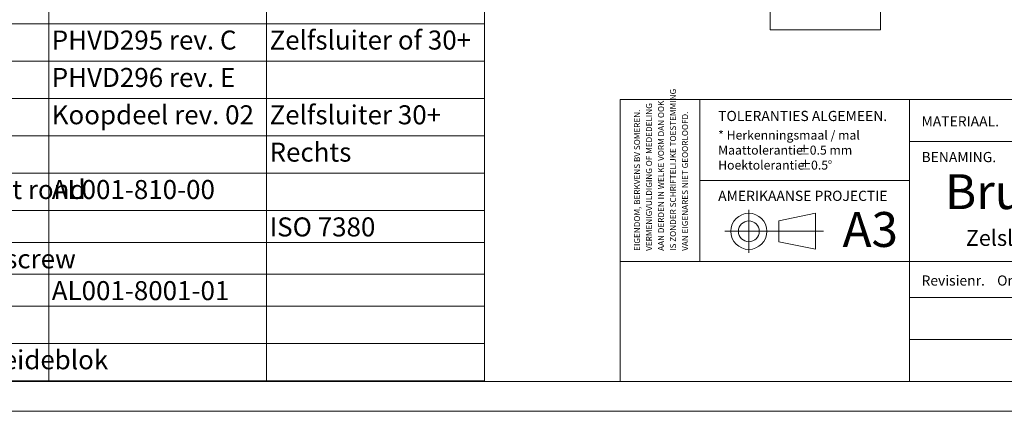
# Paper-space layout 'Sheet3' of a CAD drawing. Units: millimetres. Extents: x 0 to 420, y 0 to 297.
# Drawn here: x 116 to 280, y 0 to 65 of the extents above; entities that cross this region are included whole.
import ezdxf

# ---------------------------------------------------------------- set-up
doc = ezdxf.new("R2010")
doc.units = ezdxf.units.MM
doc.linetypes.add('CENTERX2', pattern=[20.32, 12.7, -2.54, 2.54, -2.54])
doc.layers.add('FORMAT', color=7, linetype='Continuous')
doc.styles.add('SLDTEXTSTYLE0', font='TXT', dxfattribs={"width": 0.7})
doc.styles.add('SLDTEXTSTYLE1', font='TXT', dxfattribs={"width": 0.605})

# ---------------------------------------------------------------- blocks, each defined once
blk = doc.blocks.new('SW_NOTE_26')
at = {"color": 0, "linetype": 'Continuous', "lineweight": 0, "char_height": 1.5, "attachment_point": 1, "style": 'SLDTEXTSTYLE0'}
for s, insert in [('* Herkenningsmaal / mal', (0, 1.93)), ('Maattolerantie', (0, -0.57)), ('%%p', (13.34, -0.57)), ('0.5 mm', (15.28, -0.57)), ('Hoektolerantie', (0, -3.07)), ('%%p', (13.55, -3.07)), ('0.5', (15.5, -3.07)), ('%%d', (18.28, -3.07))]:
    blk.add_mtext(s, dxfattribs=dict(at, insert=insert))
blk = doc.blocks.new('SW_NOTE_27')
at = {"color": 0, "linetype": 'Continuous', "lineweight": 0, "char_height": 1, "attachment_point": 1, "rotation": 90, "style": 'SLDTEXTSTYLE1'}
for s, insert in [('IS ZONDER SCHRIFTELIJKE TOESTEMMING', (4.71, 0)), ('AAN DERDEN IN WELKE VORM DAN OOK', (2.71, 0)), ('EIGENDOM, BERKVENS BV SOMEREN.', (-1.29, 0)), ('VERMENIGVULDIGING OF MEDEDELING', (0.71, 0)), ('VAN EIGENARES NIET GEOORLOOFD.', (6.71, 0))]:
    blk.add_mtext(s, dxfattribs=dict(at, insert=insert))
blk = doc.blocks.new('SW_TABLEANNOTATION_1')
at = {"color": 0, "linetype": 'Continuous', "lineweight": 0}
for p, q in [((114.27, 0), (114.27, -6.23)), ((150.61, 0), (150.61, -6.23)), ((186.96, -65.8), (186.96, 0)), ((0, -6.23), (186.96, -6.23)), ((114.27, -6.23), (114.27, -65.8)), ((150.61, -6.23), (150.61, -65.8)), ((0, -12.47), (186.96, -12.47)), ((0, -18.7), (186.96, -18.7)), ((0, -24.93), (186.96, -24.93)), ((0, -31.17), (186.96, -31.17)), ((0, -37.4), (186.96, -37.4)), ((0, -42.71), (186.96, -42.71)), ((0, -48.03), (186.96, -48.03)), ((0, -53.34), (186.96, -53.34)), ((0, -59.57), (186.96, -59.57)), ((0, -65.8), (186.96, -65.8))]:
    blk.add_line(p, q, dxfattribs=at)
at = {"color": 0, "linetype": 'Continuous', "lineweight": 0, "char_height": 3.175, "attachment_point": 1, "style": 'SLDTEXTSTYLE0'}
for s, insert in [('PHVD295 rev. C', (114.77, -7.37)), ('Zelfsluiter of 30+', (151.11, -7.37)), ('PHVD296 rev. E', (114.77, -13.61)), ('Koopdeel rev. 02', (114.77, -19.84)), ('Zelfsluiter 30+', (151.11, -19.84)), ('Rechts', (151.11, -26.07)), ('Samenstelling Zelfsluiter magneet rond', (40.59, -32.31)), ('AL001-810-00', (114.77, -32.31)), ('ISO 7380', (151.11, -38.55)), ('Tubtara M6 / M6x16 Socket head screw', (40.59, -43.87)), ('AL001-8001-01', (114.77, -49.18)), ('Zelfsluiter meenemer / HMPE geleideblok', (40.59, -60.71))]:
    blk.add_mtext(s, dxfattribs=dict(at, insert=insert))

psp = doc.layouts.new('Sheet3')

# ---------------------------------------------------------------- linework, layer by layer
at = {"color": 7, "linetype": 'Continuous', "lineweight": 18}
for p, q in [((413.5, 52), (215.72, 52)), ((215.72, 5), (215.72, 52)), ((229, 52), (229, 25)), ((264, 52), (264, 5)), ((381, 45), (264, 45)), ((264, 38.5), (229, 38.5)), ((248.3, 33.04), (242.15, 31.77)), ((248.3, 33.04), (248.3, 27.03)), ((242.15, 31.77), (242.15, 28.29)), ((237.17, 30.03), (233.14, 30.03)), ((248.3, 27.03), (242.15, 28.29)), ((413.5, 25), (215.72, 25)), ((369.68, 19), (264, 19)), ((369.68, 12), (264, 12)), ((413.5, 5), (6.09, 5)), ((420, 0), (-0.01, 0))]:
    psp.add_line(p, q, dxfattribs=at)
at = {"color": 7, "linetype": 'CENTERX2', "lineweight": 18}
for p, q in [((237.17, 26.43), (237.17, 33.63)), ((237.17, 30.03), (248.3, 30.03)), ((248.3, 30.03), (249.65, 30.03))]:
    psp.add_line(p, q, dxfattribs=at)
at = {"color": 7, "linetype": 'Continuous', "lineweight": 18}
for radius in [3.01, 1.74]:
    psp.add_circle((237.17, 30.03), radius, dxfattribs=at)
at = {"layer": 'FORMAT', "color": 7, "lineweight": 18}
for p, q in [((240.71, 97.28), (240.71, 63.67)), ((259.13, 97.28), (259.13, 63.67)), ((240.71, 63.67), (259.13, 63.67))]:
    psp.add_line(p, q, dxfattribs=at)

# ---------------------------------------------------------------- block references
at = {"color": 7, "linetype": 'Continuous', "lineweight": 0}
for name, p in [('SW_TABLEANNOTATION_1', (6.09, 70.9)), ('SW_NOTE_27', (219.31, 26.77)), ('SW_NOTE_26', (232.05, 44.9))]:
    psp.add_blockref(name, p, dxfattribs=at)

# ---------------------------------------------------------------- texts
at = {"color": 7, "linetype": 'Continuous', "lineweight": 0, "attachment_point": 1, "style": 'SLDTEXTSTYLE0'}
for s, insert, char_height in [('TOLERANTIES ALGEMEEN.', (232.05, 50.13), 1.7), ('MATERIAAL.', (265.98, 49.24), 1.7), ('BENAMING.', (265.98, 43.27), 1.7), ('Brug Zelfsluiter', (269.9, 39.56), 5.8208), ('AMERIKAANSE PROJECTIE', (232.05, 36.8), 1.7), ('A3', (252.81, 33.25), 5.821), ('Zelsluiter 30+ -', (273.37, 30.25), 2.6458), ('Revisienr.', (265.98, 22.67), 1.7), ('Omschrijving', (278.6, 22.67), 1.7)]:
    psp.add_mtext(s, dxfattribs=dict(at, insert=insert, char_height=char_height))

doc.saveas('drawing.dxf')
